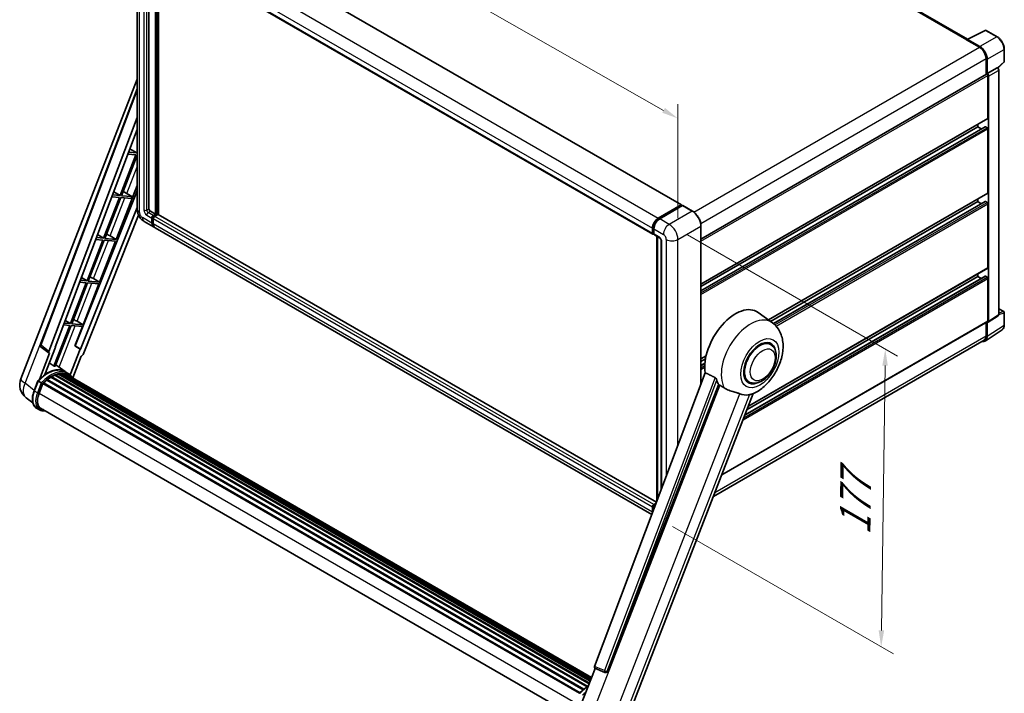
# Model space of a CAD drawing. Units: millimetres. Extents: x 87 to 12278, y 48 to 1734.
# Drawn here: x 1211 to 1689, y 320 to 647 of the extents above; entities that cross this region are included whole.
import ezdxf

# ---------------------------------------------------------------- set-up
doc = ezdxf.new("R2010")
doc.units = ezdxf.units.MM
doc.header["$LTSCALE"] = 6
doc.layers.get('Defpoints').update_dxf_attribs({"lineweight": 25})
for name, color, linetype, lineweight in [('Dimension (ISO)', 7, 'Continuous', 18), ('Dimension (ISO) @ 1', 7, 'Continuous', 18), ('Visible (ISO)', 7, 'Continuous', 35), ('Visible Narrow (ISO)', 7, 'Continuous', 25)]:
    doc.layers.add(name, color=color, linetype=linetype, lineweight=lineweight)
doc.styles.add('Note Text (TK)', font='txt')
doc.dimstyles.new('Default - Method 1b (TK)', dxfattribs={"dimscale": 6, "dimtxt": 2.5, "dimasz": 2.5, "dimexe": 1, "dimexo": 1.5, "dimgap": 1, "dimtad": 1, "dimtoh": 1, "dimrnd": 1e-08, "dimdsep": 46, "dimtxsty": 'Note Text (TK)', "dimcen": 0.09, "dimdle": 5, "dimclrd": 100, "dimclre": 100, "dimclrt": 7, "dimadec": 1, "dimazin": 1, "dimtfac": 1, "dimtmove": 0, "dimatfit": 3, "dimfxl": 1, "dimtolj": 1, "dimlwd": -1, "dimlwe": -1, "dimarcsym": 0})

# ---------------------------------------------------------------- blocks, each defined once
blk = doc.blocks.new('*D297')
at = {"layer": 'Defpoints', "color": 0}
for p in [(1268, 689.72), (1530.8, 599.09), (1530.8, 540.3)]:
    blk.add_point(p, dxfattribs=at)
at = {"layer": 'Dimension (ISO)', "color": 100}
for p, q in [((1268, 700.07), (1268, 755.41)), ((1274.95, 744.55), (1523.85, 603.04)), ((1530.8, 550.65), (1530.8, 605.99))]:
    blk.add_line(p, q, dxfattribs=at)
for points in [[(1275.61, 745.71), (1274.3, 743.39), (1268, 748.51)], [(1524.51, 604.2), (1523.19, 601.88), (1530.8, 599.09)]]:
    blk.add_solid(points, dxfattribs=at)
at = {"layer": 'Dimension (ISO)', "color": 7, "insert": (1393.64, 692.6), "char_height": 8, "attachment_point": 4, "rotation": 330.3791, "style": 'Note Text (TK)'}
blk.add_mtext('\\A1;{\\Q-29.621;\\W0.820;\\H0.816x; \\fＭＳ Ｐゴシック|b0|i0;\\H15.0000;370}', dxfattribs=at)
blk = doc.blocks.new('*D295')
at = {"layer": 'Defpoints', "color": 0}
for p in [(1526.56, 547.65), (1519.25, 405.99), (1629.56, 342.31)]:
    blk.add_point(p, dxfattribs=at)
at = {"layer": 'Dimension (ISO)', "color": 100}
for p, q in [((1535.49, 542.49), (1637.52, 483.59)), ((1631.45, 479.02), (1629.67, 350.31)), ((1528.18, 400.84), (1635.52, 338.87))]:
    blk.add_line(p, q, dxfattribs=at)
for points in [[(1630.12, 479.04), (1632.79, 479.01), (1631.56, 487.02)], [(1628.34, 350.32), (1631.01, 350.29), (1629.56, 342.31)]]:
    blk.add_solid(points, dxfattribs=at)
at = {"layer": 'Dimension (ISO)', "color": 7, "insert": (1616.81, 396.64), "char_height": 8, "attachment_point": 4, "rotation": 89.2082, "style": 'Note Text (TK)'}
blk.add_mtext('\\A1;{\\Q29.208;\\W0.823;\\H0.816x; \\fＭＳ Ｐゴシック|b0|i0;\\H15.0000;177}', dxfattribs=at)

msp = doc.modelspace()

# ---------------------------------------------------------------- linework, layer by layer
at = {"layer": 'Visible (ISO)'}
for p, q in [((1671.4674, 637.5899), (1431.6718, 776.036)), ((1289.9686, 697.1642), (1532.5063, 557.1351)), ((1267.9995, 689.7192), (1267.9995, 554.9973)), ((1273.7673, 684.2779), (1273.7673, 555.2014)), ((1276.0957, 682.9336), (1518.6334, 542.9044)), ((1276.9493, 552.5478), (1276.9493, 682.4408)), ((1277.1614, 552.4253), (1277.1614, 682.3183)), ((1278.3635, 552.3227), (1278.3635, 681.6243)), ((1671.2736, 637.4931), (1680.0733, 641.8879)), ((1685.966, 638.7448), (1680.5467, 641.8736)), ((1670.9845, 637.3614), (1677.3485, 633.6872)), ((1671.1613, 637.2596), (1671.1613, 637.2593)), ((1677.5274, 633.9921), (1671.5146, 637.4636)), ((1689.396, 626.75), (1689.396, 632.8038)), ((1680.5305, 628.1758), (1680.5305, 620.3841)), ((1681.0608, 620.9294), (1681.0608, 627.8721)), ((1681.0608, 620.9294), (1685.8496, 623.6942)), ((1686.0877, 623.7119), (1686.079, 623.7169)), ((1686.2368, 623.6071), (1689.2357, 626.383)), ((1686.691, 503.8575), (1686.691, 622.6668)), ((1211.495, 472.6203), (1267.9995, 618.2524)), ((1542.0108, 540.4097), (1680.8108, 620.5459)), ((1681.0612, 620.9292), (1681.0608, 620.9294)), ((1681.4144, 599.2922), (1681.4144, 619.9088)), ((1681.7679, 500.4957), (1681.7679, 619.7052)), ((1221.125, 489.1478), (1267.9995, 613.5416)), ((1225.1785, 485.929), (1267.9995, 599.5656)), ((1542.0108, 518.6384), (1681.3108, 599.0634)), ((1228.1882, 488.0359), (1267.9995, 593.6856)), ((1542.0108, 515.3981), (1680.0623, 595.1021)), ((1542.0108, 517.3787), (1676.4646, 595.0056)), ((1676.4646, 595.0056), (1676.4646, 596.2654)), ((1678.1799, 594.0153), (1676.4646, 595.0056)), ((1681.0608, 594.5974), (1680.2123, 595.0873)), ((1681.4144, 562.9581), (1681.4144, 593.985)), ((1264.4749, 584.3321), (1267.8043, 582.3433)), ((1267.4507, 581.432), (1259.7609, 561.6128)), ((1260.3733, 561.5581), (1267.9995, 581.2136)), ((1263.5146, 581.7836), (1267.4507, 581.432)), ((1267.8043, 582.3433), (1263.8583, 582.6957)), ((1267.9995, 582.8466), (1267.8043, 582.3433)), ((1257.8413, 540.3353), (1267.9995, 566.5166)), ((1267.9995, 563.9297), (1237.9529, 488.6603)), ((1259.4074, 560.7015), (1251.7176, 540.8823)), ((1252.33, 540.8276), (1260.0197, 560.6468)), ((1255.6953, 561.0331), (1259.4074, 560.7015)), ((1259.7609, 561.6128), (1256.039, 561.9452)), ((1256.6206, 563.4887), (1259.7609, 561.6128)), ((1260.0197, 560.6468), (1265.1293, 560.1905)), ((1265.4828, 561.1017), (1260.3733, 561.5581)), ((1261.9069, 563.2656), (1265.4828, 561.1017)), ((1265.1293, 560.1905), (1265.4828, 561.1017)), ((1574.7694, 501.2176), (1681.3108, 562.7293)), ((1676.4646, 558.6715), (1676.4646, 559.9313)), ((1267.9995, 555.8145), (1240.504, 486.9359)), ((1521.2547, 550.7107), (1532.3563, 557.1202)), ((1521.3065, 550.3761), (1532.6202, 556.908)), ((1533.0987, 556.7324), (1521.9618, 550.3024)), ((1532.5684, 556.9977), (1532.5684, 556.8781)), ((1532.7452, 556.8957), (1533.0634, 556.7119)), ((1537.8199, 554.0911), (1533.2237, 556.7447)), ((1575.7331, 500.5142), (1676.4646, 558.6715)), ((1577.2299, 499.3978), (1680.0623, 558.768)), ((1678.1799, 557.6812), (1676.4646, 558.6715)), ((1681.0608, 558.2633), (1680.2123, 558.7532)), ((1681.4144, 526.624), (1681.4144, 557.6509)), ((1268.7145, 552.0442), (1241.7319, 484.4505)), ((1274.4744, 553.9767), (1276.9493, 552.5478)), ((1275.1815, 548.2612), (1275.1815, 550.7107)), ((1275.3936, 548.3837), (1275.3936, 550.8332)), ((1275.8886, 551.9354), (1276.9493, 552.5478)), ((1275.8886, 551.6905), (1277.1614, 552.4253)), ((1275.8886, 550.3024), (1275.8886, 547.853)), ((1278.0807, 552.3845), (1276.5957, 551.5272)), ((1277.6564, 552.1396), (1277.1614, 552.4253)), ((1520.3952, 412.5856), (1278.2307, 552.3994)), ((1271.4137, 549.0837), (1276.0099, 546.4301)), ((1518.1509, 406.6299), (1276.717, 546.0218)), ((1518.4262, 543.3622), (1518.4262, 545.8117)), ((1518.7419, 543.4847), (1518.7419, 545.9342)), ((1542.0108, 469.9481), (1542.0108, 546.8323)), ((1251.7176, 540.8823), (1248.2197, 541.1947)), ((1248.7663, 542.6453), (1251.7176, 540.8823)), ((1257.8413, 540.3353), (1252.33, 540.8276)), ((1254.9375, 541.9861), (1257.8413, 540.3353)), ((1518.9601, 543.0622), (1519.1334, 542.9622)), ((1519.1334, 545.4035), (1519.1334, 542.954)), ((1519.3405, 542.4962), (1521.8153, 541.0673)), ((1520.5097, 412.8895), (1520.5097, 541.8211)), ((1520.9011, 541.5952), (1520.9011, 413.9282)), ((1251.364, 539.971), (1243.6742, 520.1518)), ((1244.2866, 520.0971), (1251.9764, 539.9163)), ((1247.876, 540.2826), (1251.364, 539.971)), ((1249.798, 519.6048), (1257.4878, 539.4241)), ((1251.9764, 539.9163), (1257.4878, 539.4241)), ((1522.7295, 539.4839), (1522.7295, 418.7804)), ((1565.0462, 459.2698), (1681.3108, 526.3952)), ((1240.912, 521.8019), (1243.6742, 520.1518)), ((1563.426, 455.094), (1680.0623, 522.4339)), ((1564.4163, 457.6463), (1676.4646, 522.3374)), ((1676.4646, 522.3374), (1676.4646, 523.5972)), ((1678.1799, 521.3471), (1676.4646, 522.3374)), ((1681.0608, 521.9292), (1680.2123, 522.4191)), ((1243.3207, 519.2405), (1235.6309, 499.4213)), ((1236.2433, 499.3666), (1243.9331, 519.1858)), ((1240.0567, 519.5321), (1243.3207, 519.2405)), ((1243.6742, 520.1518), (1240.4004, 520.4442)), ((1241.7546, 498.8743), (1249.4444, 518.6936)), ((1243.9331, 519.1858), (1249.4444, 518.6936)), ((1249.798, 519.6048), (1244.2866, 520.0971)), ((1246.8941, 521.2556), (1249.798, 519.6048)), ((1681.4144, 500.7003), (1681.4144, 521.3168)), ((1576.7061, 499.8039), (1569.8608, 504.8006)), ((1681.5781, 500.0487), (1686.3718, 503.2169)), ((1686.691, 506.6663), (1689.146, 505.249)), ((1689.396, 498.7622), (1689.396, 504.8159)), ((1235.2773, 498.51), (1227.6049, 478.7354)), ((1228.2173, 478.6807), (1235.8897, 498.4553)), ((1232.2374, 498.7815), (1235.2773, 498.51)), ((1235.6309, 499.4213), (1232.5811, 499.6937)), ((1233.0577, 500.9584), (1235.6309, 499.4213)), ((1235.8897, 498.4553), (1241.4011, 497.9631)), ((1241.7546, 498.8743), (1236.2433, 499.3666)), ((1237.797, 488.6742), (1241.4011, 497.9631)), ((1238.8508, 500.5251), (1241.7546, 498.8743)), ((1552.0843, 425.8625), (1681.3108, 500.4714)), ((1680.5305, 500.0209), (1680.5305, 493.4539)), ((1681.0608, 493.1452), (1681.0608, 500.0879)), ((1681.0608, 500.0879), (1681.0612, 500.0877)), ((1680.1118, 490.9102), (1688.3176, 496.3335)), ((1223.176, 474.7102), (1228.341, 488.0222)), ((1228.341, 488.0222), (1228.1882, 488.0359)), ((1228.2188, 488.1171), (1228.341, 488.0222)), ((1240.3512, 486.9495), (1237.797, 488.6742)), ((1237.9529, 488.6603), (1237.797, 488.6742)), ((1240.504, 486.9359), (1237.9529, 488.6603)), ((1679.5985, 491.3939), (1548.0399, 415.4385)), ((1575.8254, 489.2791), (1574.186, 490.2256)), ((1225.454, 484.9803), (1220.52, 472.2637)), ((1225.2577, 485.0519), (1221.4481, 488.0049)), ((1225.454, 484.9803), (1225.4419, 484.9813)), ((1240.3512, 486.9495), (1235.5241, 474.5085)), ((1236.6991, 473.138), (1240.7633, 483.6129)), ((1240.504, 486.9359), (1240.3512, 486.9495)), ((1240.7754, 483.6118), (1240.7633, 483.6129)), ((1542.0108, 482.3043), (1544.5102, 483.7474)), ((1233.0421, 476.0809), (1228.4961, 479.3993)), ((1542.0108, 481.0446), (1544.227, 482.3241)), ((1542.0108, 479.064), (1543.9547, 480.1863)), ((1226.6549, 473.6691), (1226.5223, 473.7456)), ((1228.0219, 474.3263), (1487.7118, 324.3942)), ((1228.2845, 474.5941), (1487.8448, 324.7369)), ((1228.6418, 474.5608), (1228.4402, 474.6772)), ((1229.8814, 474.9049), (1488.2355, 325.744)), ((1230.1918, 475.1052), (1488.3558, 326.0541)), ((1230.5602, 475.0184), (1230.2957, 475.1711)), ((1231.5643, 475.0794), (1488.5989, 326.6805)), ((1231.9813, 475.1748), (1488.7054, 326.9551)), ((1232.3517, 475.0279), (1232.0323, 475.2123)), ((1234.5405, 475.2167), (1233.1263, 476.0332)), ((1233.1866, 474.7483), (1488.7908, 327.1751)), ((1233.5988, 474.8009), (1488.8829, 327.4126)), ((1544.1183, 475.541), (1490.3436, 332.8359)), ((1217.9642, 466.7597), (1219.8292, 471.5666)), ((1221.428, 470.6601), (1220.0138, 471.4766)), ((1220.3818, 465.5418), (1222.2329, 470.3128)), ((1222.2551, 470.3723), (1483.0002, 319.831)), ((1222.4431, 470.6315), (1483.2303, 320.0659)), ((1224.1293, 471.9662), (1484.7712, 321.4845)), ((1224.3504, 472.3228), (1485.1178, 321.7686)), ((1224.6597, 472.3703), (1224.6002, 472.4047)), ((1226.0828, 473.3379), (1486.6657, 322.8903)), ((1226.3174, 473.6572), (1487.0421, 323.1277)), ((1496.4843, 330.389), (1550.5455, 469.7235)), ((1565.3254, 471.0925), (1563.686, 472.039)), ((1506.1999, 307.6023), (1567.4245, 465.3995)), ((1217.3435, 460.8493), (1214.0484, 463.4065)), ((1220.5497, 457.5032), (1219.1355, 458.3197)), ((1221.0497, 458.3693), (1480.5146, 308.5671)), ((1222, 457.054), (1223.5708, 456.9137)), ((1519.1334, 411.498), (1520.2223, 412.1267)), ((1519.1851, 411.1634), (1520.0467, 411.6608)), ((1518.4262, 407.8238), (1518.4262, 410.2733)), ((1518.7419, 408.1983), (1518.7419, 410.3958)), ((1519.1334, 409.865), (1519.1334, 409.237)), ((1483.5372, 313.6348), (1490.6113, 331.8671)), ((1490.4978, 331.9149), (1495.3227, 329.8816)), ((1495.6221, 329.8071), (1495.6531, 329.8043))]:
    msp.add_line(p, q, dxfattribs=at)
for centre, radius, start, end in [((1680.2967, 641.4406), 0.5, 60, 116.538708), ((1688.896, 626.75), 0.5, 312.789481, 0), ((1688.896, 504.8159), 0.5, 0, 60), ((1222.0607, 488.7952), 1, 159.352378, 232.219433), ((1218.9532, 469.7266), 8, 158.793977, 232.185752), ((1495.711, 330.8031), 1, 247.148911, 264.896091)]:
    msp.add_arc(centre, radius, start, end, dxfattribs=at)
for centre, major_axis, ratio, start_param, end_param in [((1670.9845, 636.1367), (0.75, 1.299), 0.57735027, 0.53865784, 0.78539816), ((1671.5151, 637.0548), (-0.2503, 0.4335), 0.5766475, 5.49839613, 7.06797448), ((1677.3485, 630.0129), (2.25, -3.8971), 0.57735027, 0.78539816, 2.35619449), ((1677.5231, 629.9096), (2.5, -4.3301), 0.5780539, 0.78600715, 2.3555855), ((1685.8377, 623.2788), (-0.2373, -0.4403), 0.55686057, 3.12531633, 3.87580791), ((1681.0608, 620.1129), (-0.25, 0.433), 0.57735027, 3.92699082, 6.28318531), ((1681.0604, 620.1127), (0.5, -0.866), 0.5780539, 0.78600715, 2.3555855), ((1681.0608, 599.4964), (0.25, -0.433), 0.57735027, 0, 0.78539816), ((1680.2123, 594.8423), (-0.15, 0.2598), 0.57735027, 5.49778714, 6.28318531), ((1681.0608, 594.1891), (-0.25, 0.433), 0.57735027, 3.92699082, 5.49778714), ((1260.785, 562.7867), (-3.7082, 1.5009), 0.22135844, 4.49565552, 4.70044469), ((1681.0608, 563.1623), (0.25, -0.433), 0.57735027, 0, 0.78539816), ((1274.4744, 554.7932), (0.5, -0.866), 0.57735027, 3.92699082, 5.49778714), ((1532.3563, 556.8752), (0.15, 0.2598), 0.57735027, 5.49778714, 7.06858347), ((1532.7452, 556.6915), (-0.125, 0.2165), 0.57735027, 5.49778714, 6.28318531), ((1533.0987, 556.5282), (0.125, 0.2165), 0.57735027, 0, 0.78539816), ((1680.2123, 558.5082), (-0.15, 0.2598), 0.57735027, 5.49778714, 6.28318531), ((1681.0608, 557.855), (-0.25, 0.433), 0.57735027, 3.92699082, 5.49778714), ((1275.8886, 551.1189), (0.5, 0.866), 0.57735027, 0.78539816, 2.35619449), ((1275.8886, 551.1189), (0.35, 0.6062), 0.57735027, 0.78539816, 2.35619449), ((1276.5957, 550.7107), (-0.5, -0.866), 0.57735027, 3.92699082, 5.49778714), ((1278.0807, 552.1396), (0.15, 0.2598), 0.57735027, 0, 0.78539816), ((1521.2547, 547.4447), (2, 3.4641), 0.57735027, 0.78539816, 2.35619449), ((1521.9618, 547.0365), (-2, -3.4641), 0.57735027, 3.92699082, 5.49778714), ((1278.0099, 549.8942), (-2, -3.4641), 0.57735027, 5.49778714, 6.46089591), ((1278.0099, 549.8942), (-1.85, -3.2043), 0.57735027, 5.49778714, 6.25355893), ((1278.717, 549.486), (-2, -3.4641), 0.57735027, 5.49778714, 6.28318531), ((1252.7417, 542.0562), (-3.7082, 1.5009), 0.22135844, 4.17094547, 4.70044469), ((1519.1334, 543.7705), (-0.5, -0.866), 0.57735027, 5.49778714, 7.06858347), ((1519.8405, 543.3622), (-0.5, -0.866), 0.57735027, 5.49778714, 6.28318531), ((1681.0608, 526.8282), (0.25, -0.433), 0.57735027, 0, 0.78539816), ((1244.6983, 521.3257), (-3.7082, 1.5009), 0.22135844, 4.17094547, 4.70044469), ((1680.2123, 522.1741), (-0.15, 0.2598), 0.57735027, 5.49778714, 6.28318531), ((1681.0608, 521.5209), (-0.25, 0.433), 0.57735027, 3.92699082, 5.49778714), ((1558.7313, 487.024), (10.5, 18.1865), 0.57735027, 6.22128195, 8.81798228), ((1236.655, 500.5952), (-3.7082, 1.5009), 0.22135844, 4.17094547, 4.70044469), ((1681.0604, 500.9052), (0.5006, -0.8671), 0.5766475, 5.49839613, 7.06797448), ((1681.0608, 500.9044), (0.25, -0.433), 0.57735027, 0, 0.78539816), ((1677.5231, 495.1927), (2.503, -4.3354), 0.5766475, 5.75645056, 7.06797448), ((1677.3485, 495.291), (2.25, -3.8971), 0.57735027, 0, 0.78539816), ((1570.5754, 480.1858), (-5.5, -9.5263), 0.57735027, 2.51814983, 6.90662813), ((1570.5754, 480.1858), (-5.25, -9.0933), 0.57735027, 3.14159265, 6.28318531), ((1570.5754, 480.1858), (-5.25, -9.0933), 0.57735027, 3.14159265, 6.28318531), ((1225.8014, 485.8956), (0.5076, 0.8682), 0.57511278, 1.85878508, 3.40602546), ((1241.1257, 484.5269), (-0.496, -0.8706), 0.5794272, 0.25896112, 1.80620149), ((1221.7879, 462.9265), (8.6631, 15.0049), 0.57735027, 0.23293737, 0.29066141), ((1224.2628, 461.4976), (8.51, 14.7398), 0.57735027, 6.26270748, 7.15900501), ((1226.3841, 473.3531), (0.215, 0.3724), 0.57735027, 5.96970899, 8.16745795), ((1226.3841, 460.2728), (8.11, 14.0469), 0.57735027, 0.63448022, 0.76178318), ((1228.3511, 474.2901), (0.215, 0.3724), 0.57735027, 5.79517606, 7.99292503), ((1226.0305, 460.477), (-8.01, -13.8737), 0.57735027, 3.70981256, 3.72614304), ((1226.3841, 460.2728), (8.11, 14.0469), 0.57735027, 0.45994729, 0.58725026), ((1230.2584, 474.8011), (0.215, 0.3724), 0.57735027, 5.62064314, 7.8183921), ((1226.0305, 460.477), (8.01, 13.8737), 0.57735027, 0.38320674, 0.40101607), ((1226.3841, 460.2728), (8.11, 14.0469), 0.57735027, 0.28541437, 0.41271733), ((1232.048, 474.8708), (0.215, 0.3724), 0.57735027, 5.44611021, 7.64385918), ((1226.0305, 460.477), (8.01, 13.8737), 0.57735027, 0.10162364, 0.19890831), ((1226.3841, 460.2728), (8.11, 14.0469), 0.57735027, 0.11088144, 0.23818441), ((1233.3119, 474.701), (-0.115, -0.1992), 0.57735027, 4.28545597, 4.80683403), ((1233.6655, 474.4968), (0.215, 0.3724), 0.57735027, 5.2767591, 7.46932625), ((1233.3119, 474.701), (-0.215, -0.3724), 0.57735027, 2.13516645, 2.17629708), ((1226.3841, 460.2728), (8.11, 14.0469), 0.57735027, 6.22138854, 6.34498207), ((1226.0305, 460.477), (8.11, 14.0469), 0.57735027, 6.22138854, 6.26138621), ((1235.0617, 473.6907), (0.215, 0.3724), 0.57735027, 5.2767591, 7.28961151), ((1234.7082, 473.8948), (-0.215, -0.3724), 0.57735027, 2.13516645, 2.17629708), ((1222.5097, 470.3274), (0.215, 0.3724), 0.57735027, 0.03558953, 1.92985062), ((1226.3841, 460.2728), (8.11, 14.0469), 0.57735027, 0.98354607, 1.11084903), ((1224.417, 472.0187), (0.215, 0.3724), 0.57735027, 6.14424191, 8.34199088), ((1226.3841, 460.2728), (8.11, 14.0469), 0.57735027, 0.80901314, 0.93631611), ((1563.6811, 484.1662), (-10.1938, -17.6562), 0.57735027, 5.75442515, 5.9224706), ((1225.4032, 465.0933), (-4.1, -7.1014), 0.57735027, 4.97418837, 6.50449975), ((1569.3379, 480.9002), (-8.8752, -15.3722), 0.57735027, 0.04275891, 0.48083986), ((1225.0497, 465.2975), (-4, -6.9282), 0.57735027, 6.038569, 6.28318531), ((1225.0497, 465.2975), (-4.1, -7.1014), 0.57735027, 0.04312964, 0.22131444), ((1519.1334, 410.6815), (0.5, 0.866), 0.57735027, 0.78539816, 2.35619449), ((1521.2547, 409.4568), (2, 3.4641), 0.57735027, 2.35619449, 2.48377727), ((1519.8405, 410.2733), (-0.5, -0.866), 0.57735027, 3.94321057, 5.49778714), ((1490.9665, 332.8025), (-0.5076, -0.8682), 0.57511278, 5.00037773, 6.35839815), ((1495.7236, 330.802), (-0.0268, -1.0002), 0.83822063, 6.23097823, 7.45089515)]:
    msp.add_ellipse(centre, major_axis=major_axis, ratio=ratio, start_param=start_param, end_param=end_param, dxfattribs=at)
for points, knots in [([(1689.396, 632.8038), (1689.396, 633.0188), (1689.3814, 633.2395), (1689.3244, 633.6885), (1689.2819, 633.9166), (1689.1708, 634.3758), (1689.1021, 634.6069), (1688.9403, 635.0672), (1688.8471, 635.2965), (1688.6385, 635.7485), (1688.5231, 635.9712), (1688.2726, 636.4051), (1688.1374, 636.6164), (1687.8503, 637.023), (1687.6983, 637.2184), (1687.3806, 637.5887), (1687.2148, 637.7637), (1686.8727, 638.0896), (1686.6963, 638.2404), (1686.3361, 638.5142), (1686.1522, 638.6373), (1685.966, 638.7448)], [-0.78478918, -0.78478918, -0.78478918, -0.78478918, -0.62783134, -0.62783134, -0.47087351, -0.47087351, -0.31391567, -0.31391567, -0.15695784, -0.15695784, 0, 0, 0.15695784, 0.15695784, 0.31391567, 0.31391567, 0.47087351, 0.47087351, 0.62783134, 0.62783134, 0.78478918, 0.78478918, 0.78478918, 0.78478918]), ([(1686.691, 622.6668), (1686.691, 622.7549), (1686.6794, 622.8392), (1686.6401, 623.0018), (1686.6122, 623.0801), (1686.5429, 623.2302), (1686.5015, 623.3019), (1686.4062, 623.4369), (1686.3523, 623.5002), (1686.2312, 623.6156), (1686.164, 623.6678), (1686.0877, 623.7119)], [-0.78478918, -0.78478918, -0.78478918, -0.78478918, -0.47087351, -0.47087351, -0.15695784, -0.15695784, 0.15695784, 0.15695784, 0.47087351, 0.47087351, 0.78478918, 0.78478918, 0.78478918, 0.78478918]), ([(1271.4137, 549.0837), (1270.9515, 549.3506), (1270.5617, 549.6562), (1269.874, 550.3113), (1269.5765, 550.6619), (1269.0533, 551.403), (1268.8279, 551.7935), (1268.4477, 552.6171), (1268.2928, 553.0501), (1268.0693, 553.9732), (1267.9995, 554.4635), (1267.9995, 554.9973)], [3.14159265, 3.14159265, 3.14159265, 3.14159265, 3.45575192, 3.45575192, 3.76991118, 3.76991118, 4.08407045, 4.08407045, 4.39822972, 4.39822972, 4.71238898, 4.71238898, 4.71238898, 4.71238898]), ([(1518.7419, 545.9342), (1518.7419, 546.2518), (1518.7853, 546.5893), (1518.9514, 547.2756), (1519.0743, 547.6244), (1519.3874, 548.303), (1519.5778, 548.6326), (1520.0089, 549.2432), (1520.2495, 549.524), (1520.7608, 550.011), (1521.0313, 550.2172), (1521.3065, 550.3761)], [3.14159265, 3.14159265, 3.14159265, 3.14159265, 3.45575192, 3.45575192, 3.76991118, 3.76991118, 4.08407045, 4.08407045, 4.39822972, 4.39822972, 4.71238898, 4.71238898, 4.71238898, 4.71238898]), ([(1542.0108, 546.8323), (1542.0108, 547.3467), (1541.9404, 547.8963), (1541.6691, 549.0174), (1541.468, 549.5888), (1540.9545, 550.7012), (1540.6423, 551.242), (1539.9357, 552.2428), (1539.5414, 552.7027), (1538.7061, 553.4983), (1538.2653, 553.834), (1537.8199, 554.0911)], [1.57079633, 1.57079633, 1.57079633, 1.57079633, 1.88495559, 1.88495559, 2.19911486, 2.19911486, 2.51327412, 2.51327412, 2.82743339, 2.82743339, 3.14159265, 3.14159265, 3.14159265, 3.14159265]), ([(1518.9601, 543.0622), (1518.9287, 543.0803), (1518.8999, 543.1028), (1518.8499, 543.1534), (1518.8288, 543.1814), (1518.7942, 543.2397), (1518.7808, 543.27), (1518.7603, 543.3311), (1518.7532, 543.3619), (1518.744, 543.4234), (1518.7419, 543.4541), (1518.7419, 543.4847)], [2.35619449, 2.35619449, 2.35619449, 2.35619449, 2.513274123, 2.513274123, 2.670353756, 2.670353756, 2.827433388, 2.827433388, 2.984513021, 2.984513021, 3.141592654, 3.141592654, 3.141592654, 3.141592654]), ([(1521.8153, 541.0673), (1521.8611, 541.0409), (1521.9148, 541.0042), (1522.0333, 540.9071), (1522.0986, 540.8451), (1522.2319, 540.6975), (1522.2997, 540.6107), (1522.4271, 540.4208), (1522.4862, 540.3173), (1522.5866, 540.1081), (1522.6278, 540.0024), (1522.688, 539.8058), (1522.7078, 539.7145), (1522.7263, 539.5779), (1522.7295, 539.5269), (1522.7295, 539.4839)], [3.14159265, 3.14159265, 3.14159265, 3.14159265, 3.34831632, 3.34831632, 3.57177779, 3.57177779, 3.8108324, 3.8108324, 4.05880671, 4.05880671, 4.30647121, 4.30647121, 4.54413512, 4.54413512, 4.71238898, 4.71238898, 4.71238898, 4.71238898]), ([(1686.3718, 503.2169), (1686.42, 503.2487), (1686.4635, 503.2866), (1686.5378, 503.3691), (1686.5687, 503.4135), (1686.6185, 503.5038), (1686.6375, 503.5496), (1686.6662, 503.6401), (1686.6759, 503.6849), (1686.6883, 503.7725), (1686.691, 503.8155), (1686.691, 503.8575)], [0.03486413, 0.03486413, 0.03486413, 0.03486413, 0.184849139, 0.184849139, 0.334834148, 0.334834148, 0.484819157, 0.484819157, 0.634804167, 0.634804167, 0.784789176, 0.784789176, 0.784789176, 0.784789176]), ([(1567.1811, 465.2932), (1568.9802, 466.062), (1570.6099, 467.1146), (1573.7444, 469.7222), (1575.2185, 471.3244), (1577.7777, 474.82), (1578.8652, 476.71), (1580.5903, 480.6555), (1581.229, 482.7094), (1581.9477, 486.902), (1582.029, 489.045), (1581.39, 493.0829), (1580.7524, 494.9993), (1578.8481, 497.8933), (1577.8701, 498.9542), (1576.7061, 499.8039)], [5.10679326, 5.10679326, 5.10679326, 5.10679326, 5.45297672, 5.45297672, 5.83515075, 5.83515075, 6.21279538, 6.21279538, 6.59050979, 6.59050979, 6.97267556, 6.97267556, 7.31011279, 7.31011279, 7.53027889, 7.53027889, 7.53027889, 7.53027889]), ([(1688.3176, 496.3335), (1688.4621, 496.4291), (1688.5943, 496.5436), (1688.8284, 496.8033), (1688.9304, 496.9483), (1689.1033, 497.2616), (1689.1743, 497.4298), (1689.2866, 497.7841), (1689.328, 497.9703), (1689.3827, 498.3565), (1689.396, 498.5567), (1689.396, 498.7622)], [0.03486413, 0.03486413, 0.03486413, 0.03486413, 0.184849139, 0.184849139, 0.334834148, 0.334834148, 0.484819157, 0.484819157, 0.634804167, 0.634804167, 0.784789176, 0.784789176, 0.784789176, 0.784789176]), ([(1565.3254, 471.0925), (1565.9053, 470.7577), (1566.5544, 470.5485), (1567.9372, 470.378), (1568.6707, 470.4389), (1570.2419, 470.822), (1571.0734, 471.1947), (1572.7354, 472.2288), (1573.5589, 472.9172), (1575.0663, 474.5044), (1575.7502, 475.4026), (1576.9215, 477.3164), (1577.4104, 478.3304), (1578.1542, 480.399), (1578.4081, 481.4532), (1578.6342, 483.5272), (1578.6049, 484.5477), (1578.2002, 486.4086), (1577.8427, 487.2624), (1576.8917, 488.5043), (1576.3942, 488.9507), (1575.8254, 489.2791)], [4.45058959, 4.45058959, 4.45058959, 4.45058959, 4.69057374, 4.69057374, 4.95480942, 4.95480942, 5.2747785, 5.2747785, 5.62663167, 5.62663167, 5.97702643, 5.97702643, 6.32414747, 6.32414747, 6.67327751, 6.67327751, 7.0262773, 7.0262773, 7.35680249, 7.35680249, 7.59218225, 7.59218225, 7.59218225, 7.59218225]), ([(1219.8295, 471.5671), (1220.6929, 472.4736), (1221.5994, 473.2883), (1223.4532, 474.6902), (1224.4003, 475.2774), (1226.289, 476.1906), (1227.2306, 476.5167), (1229.0628, 476.8832), (1229.9538, 476.9233), (1231.6331, 476.7023), (1232.4212, 476.4403), (1233.1263, 476.0332)], [3.80031014, 3.80031014, 3.80031014, 3.80031014, 4.03508579, 4.03508579, 4.26986143, 4.26986143, 4.50463708, 4.50463708, 4.73941272, 4.73941272, 4.97418837, 4.97418837, 4.97418837, 4.97418837]), ([(1236.8246, 472.9385), (1236.7369, 473.083), (1236.645, 473.2232), (1236.2758, 473.7467), (1235.9698, 474.0983), (1235.2979, 474.7203), (1234.932, 474.9907), (1234.5405, 475.2167)], [1.002589852, 1.002589852, 1.002589852, 1.002589852, 1.048275672, 1.048275672, 1.178636306, 1.178636306, 1.308996939, 1.308996939, 1.308996939, 1.308996939]), ([(1219.8292, 471.5666), (1219.8299, 471.5684), (1219.8333, 471.5684), (1219.8511, 471.5633), (1219.8725, 471.5537), (1219.9325, 471.5226), (1219.9701, 471.5019), (1220.0138, 471.4766)], [0.0329013276, 0.0329013276, 0.0329013276, 0.0329013276, 0.0430502261, 0.0430502261, 0.0621538264, 0.0621538264, 0.0807455701, 0.0807455701, 0.0807455701, 0.0807455701]), ([(1222.0272, 470.2726), (1222.0267, 470.273), (1222.0262, 470.2734), (1222.0078, 470.2872), (1221.9872, 470.3022), (1221.9413, 470.3347), (1221.9161, 470.3521), (1221.8412, 470.403), (1221.7879, 470.4381), (1221.6791, 470.508), (1221.6248, 470.542), (1221.5206, 470.6058), (1221.4718, 470.6349), (1221.428, 470.6601)], [-0.0809227639, -0.0809227639, -0.0809227639, -0.0809227639, -0.0805886357, -0.0805886357, -0.0691479127, -0.0691479127, -0.0577655589, -0.0577655589, -0.0376220805, -0.0376220805, -0.0185556094, -0.0185556094, 0, 0, 0, 0]), ([(1548.8175, 473.2093), (1548.8598, 473.1884), (1548.9032, 473.1621), (1548.9948, 473.0967), (1549.0431, 473.0564), (1549.1822, 472.9244), (1549.2675, 472.8213), (1549.4439, 472.5751), (1549.5344, 472.4135), (1549.6635, 472.1279), (1549.7077, 472.002), (1549.737, 471.8903)], [0.3759847, 0.3759847, 0.3759847, 0.3759847, 0.392440242, 0.392440242, 0.410914798, 0.410914798, 0.44786391, 0.44786391, 0.504486619, 0.504486619, 0.552148681, 0.552148681, 0.552148681, 0.552148681]), ([(1551.0869, 469.4641), (1551.7805, 469.1318), (1552.5512, 468.6745), (1553.3248, 468.1548), (1553.3281, 468.1525), (1553.3314, 468.1503)], [2.57632281, 2.57632281, 2.57632281, 2.57632281, 2.843099825, 2.843099825, 2.844244962, 2.844244962, 2.844244962, 2.844244962]), ([(1219.1355, 458.3197), (1218.6991, 458.5717), (1218.3218, 458.9235), (1217.7207, 459.7787), (1217.4957, 460.2811), (1217.1981, 461.3917), (1217.1251, 462.0004), (1217.1251, 463.2873), (1217.1982, 463.9656), (1217.4818, 465.3516), (1217.6924, 466.0592), (1217.9642, 466.7597)], [1.83259571, 1.83259571, 1.83259571, 1.83259571, 2.0943951, 2.0943951, 2.35619449, 2.35619449, 2.61799388, 2.61799388, 2.87979327, 2.87979327, 3.14159265, 3.14159265, 3.14159265, 3.14159265]), ([(1553.3314, 468.1503), (1553.8043, 467.8323), (1554.3103, 467.5511), (1555.6904, 466.9026), (1556.5728, 466.6033), (1558.1756, 466.1457), (1558.8917, 465.9773), (1559.8203, 465.7144), (1560.0976, 465.6276), (1560.5313, 465.4667), (1560.6981, 465.3965), (1560.8503, 465.323)], [-8.358650844, -8.358650844, -8.358650844, -8.358650844, -8.190003506, -8.190003506, -7.917688575, -7.917688575, -7.676295197, -7.676295197, -7.560988477, -7.560988477, -7.477759094, -7.477759094, -7.477759094, -7.477759094]), ([(1565.5741, 464.9011), (1565.7413, 464.937), (1565.898, 464.9704), (1566.2715, 465.0503), (1566.4709, 465.093), (1566.8687, 465.1865), (1567.0465, 465.2358), (1567.1811, 465.2933)], [-5.271586261, -5.271586261, -5.271586261, -5.271586261, -5.187218627, -5.187218627, -5.056284352, -5.056284352, -4.886250554, -4.886250554, -4.886250554, -4.886250554]), ([(1220.5497, 457.5032), (1220.6369, 457.4529), (1220.7265, 457.4064), (1220.9097, 457.3217), (1221.0034, 457.2835), (1221.1943, 457.2152), (1221.2915, 457.1852), (1221.4891, 457.1335), (1221.5895, 457.1118), (1221.7929, 457.0767), (1221.8959, 457.0633), (1222, 457.054)], [4.450589593, 4.450589593, 4.450589593, 4.450589593, 4.50294947, 4.50294947, 4.555309348, 4.555309348, 4.607669225, 4.607669225, 4.660029103, 4.660029103, 4.71238898, 4.71238898, 4.71238898, 4.71238898]), ([(1518.7419, 410.3958), (1518.7419, 410.4569), (1518.7501, 410.5175), (1518.7789, 410.6367), (1518.7997, 410.6952), (1518.8517, 410.808), (1518.8831, 410.8622), (1518.9547, 410.9637), (1518.995, 411.0109), (1519.0838, 411.0954), (1519.1322, 411.1328), (1519.1851, 411.1634)], [3.14159265, 3.14159265, 3.14159265, 3.14159265, 3.45575192, 3.45575192, 3.76991118, 3.76991118, 4.08407045, 4.08407045, 4.39822972, 4.39822972, 4.71238898, 4.71238898, 4.71238898, 4.71238898]), ([(1482.8733, 319.6988), (1483.7366, 320.6052), (1484.6431, 321.4199), (1486.1325, 322.5462), (1486.7025, 322.9298), (1487.2747, 323.2676)], [0.658717486, 0.658717486, 0.658717486, 0.658717486, 0.893493132, 0.893493132, 1.03597039, 1.03597039, 1.03597039, 1.03597039])]:
    msp.add_open_spline(points, degree=3, knots=knots, dxfattribs=at)
msp.add_rational_spline([(1227.6049, 478.7354), (1226.4905, 479.5278), (1225.3577, 480.3331)], [10.4730504253, 10.4028168167, 10.3323880198], degree=2, dxfattribs=at)
for points in [[(1548.8175, 473.2093), (1546.4847, 474.3661), (1544.1183, 475.541)], [(1550.5455, 469.7235), (1550.8165, 469.5937), (1551.0869, 469.4641)]]:
    msp.add_open_spline(points, degree=2, dxfattribs=at)
at = {"layer": 'Visible Narrow (ISO)'}
for p, q in [((1430.9218, 775.9617), (1670.9845, 637.3614)), ((1289.8186, 697.1494), (1532.3563, 557.1202)), ((1278.717, 690.7399), (1521.2547, 550.7107)), ((1269.1711, 553.3643), (1269.1711, 688.0862)), ((1271.2924, 684.412), (1271.2924, 554.5891)), ((1272.7066, 554.5891), (1272.7066, 684.412)), ((1275.8886, 685.8409), (1518.4262, 545.8117)), ((1275.8886, 683.3914), (1518.4262, 543.3622)), ((1277.6917, 682.0122), (1277.6917, 552.16)), ((1278.0453, 552.3641), (1278.0453, 681.808)), ((1671.5146, 637.4636), (1680.309, 641.8557)), ((1680.309, 641.8557), (1685.7283, 638.7269)), ((1685.7283, 638.7269), (1677.5274, 633.9921)), ((1538.5828, 553.5707), (1677.3485, 633.6872)), ((1681.0608, 627.8721), (1689.2617, 632.6069)), ((1689.2617, 632.6069), (1689.2617, 626.5531)), ((1541.8778, 548.1246), (1680.5305, 628.1758)), ((1685.85, 623.694), (1681.0612, 620.9292)), ((1681.7679, 619.7052), (1686.5567, 622.47)), ((1685.8496, 623.6942), (1685.85, 623.694)), ((1689.2617, 626.5531), (1686.1501, 623.6728)), ((1686.5567, 622.47), (1686.5567, 503.6606)), ((1542.0108, 539.4241), (1681.4144, 619.9088)), ((1221.3835, 488.8707), (1267.9995, 612.5784)), ((1542.0108, 518.8075), (1681.4144, 599.2922)), ((1542.0108, 515.2966), (1680.2123, 595.0873)), ((1542.0108, 514.3168), (1681.0608, 594.5974)), ((1542.0108, 513.5003), (1681.4144, 593.985)), ((1262.9491, 562.6349), (1267.9995, 575.6516)), ((1254.9375, 541.9861), (1262.1055, 560.4606)), ((1574.6401, 501.312), (1681.4144, 562.9581)), ((1272.7066, 554.5891), (1273.7673, 555.2014)), ((1521.4315, 550.3637), (1532.7452, 556.8957)), ((1533.0987, 556.7324), (1537.6949, 554.0787)), ((1577.302, 499.3379), (1680.2123, 558.7532)), ((1577.9634, 498.7399), (1681.0608, 558.2633)), ((1578.4684, 498.215), (1681.4144, 557.6509)), ((1275.1815, 548.2612), (1270.5853, 550.9148)), ((1272.7066, 552.1396), (1275.1815, 550.7107)), ((1273.4137, 553.3643), (1274.4744, 553.9767)), ((1275.8886, 551.9354), (1273.4137, 553.3643)), ((1275.9138, 550.5329), (1275.3936, 550.8332)), ((1276.4088, 551.3902), (1275.8886, 551.6905)), ((1518.4262, 410.2733), (1275.8886, 550.3024)), ((1519.1334, 411.498), (1276.5957, 551.5272)), ((1520.3638, 412.5023), (1278.0807, 552.3845)), ((1521.4315, 550.3637), (1521.7571, 550.1757)), ((1526.558, 547.6488), (1521.9618, 550.3024)), ((1537.6949, 554.0787), (1526.558, 547.6488)), ((1275.8886, 548.0979), (1275.3936, 548.3837)), ((1518.4262, 407.8238), (1275.8886, 547.853)), ((1518.8152, 543.3826), (1518.8152, 545.8321)), ((1518.8152, 545.8321), (1519.1408, 545.6441)), ((1530.8006, 540.3004), (1541.9375, 546.7303)), ((1541.9375, 546.7303), (1541.9375, 469.7538)), ((1518.8152, 543.3826), (1519.1334, 543.1989)), ((1519.1334, 545.4035), (1523.7295, 542.7499)), ((1521.6082, 541.5251), (1519.1334, 542.954)), ((1520.5829, 413.0838), (1520.5829, 541.7789)), ((1246.8941, 521.2556), (1254.0621, 539.7301)), ((1523.0224, 419.5577), (1523.0224, 539.0756)), ((1525.1438, 540.3004), (1525.1438, 425.1872)), ((1530.8006, 440.1991), (1530.8006, 540.3004)), ((1565.1308, 459.4877), (1681.4144, 526.624)), ((1562.8854, 453.7006), (1681.0608, 521.9292)), ((1563.3753, 454.9632), (1680.2123, 522.4191)), ((1238.8508, 500.5251), (1246.0188, 518.9996)), ((1562.4772, 452.6484), (1681.4144, 521.3168)), ((1213.5799, 470.4471), (1230.8829, 515.043)), ((1686.5567, 503.6606), (1681.7679, 500.4957)), ((1686.6901, 503.8152), (1689.2617, 504.6191)), ((1686.691, 506.5858), (1688.9838, 505.2621)), ((1688.9838, 505.2621), (1686.691, 504.5454)), ((1689.2617, 504.6191), (1689.2617, 498.5653)), ((1230.1778, 478.1717), (1237.9754, 498.269)), ((1552.1689, 426.0804), (1681.4144, 500.7003)), ((1689.2617, 498.5653), (1681.0608, 493.1452)), ((1548.8008, 417.3997), (1680.5305, 493.4539)), ((1225.1785, 485.929), (1221.3835, 488.8707)), ((1542.0108, 482.4734), (1544.555, 483.9423)), ((1542.0108, 478.9625), (1543.9462, 480.08)), ((1542.0108, 477.9827), (1543.8916, 479.0686)), ((1542.0108, 477.1662), (1543.8831, 478.2472)), ((1218.0491, 466.9786), (1213.5799, 470.4471)), ((1218.1241, 466.6062), (1220.0138, 471.4766)), ((1221.428, 470.6601), (1219.5383, 465.7897)), ((1220.1981, 465.5583), (1222.0272, 470.2726)), ((1551.0869, 469.4641), (1489.6305, 311.0692)), ((1548.8175, 473.2093), (1495.157, 330.8074)), ((1496.4181, 330.3949), (1549.737, 471.8903)), ((1219.5383, 465.7897), (1218.1241, 466.6062)), ((1220.4007, 465.5907), (1481.0832, 315.0856)), ((1501.6694, 312.7931), (1560.8503, 465.323)), ((1565.5741, 464.9011), (1506.3932, 312.3712)), ((1222.8958, 457.3034), (1222.398, 457.3479)), ((1519.3101, 411.151), (1520.006, 411.5528)), ((1518.8152, 408.3926), (1518.8152, 410.2937)), ((1518.8152, 410.2937), (1519.1585, 410.0955)), ((1519.1334, 409.865), (1519.3277, 409.7528)), ((1519.3101, 411.151), (1519.6535, 410.9528)), ((1495.157, 330.8074), (1490.3436, 332.8359)), ((1496.4843, 330.389), (1496.4181, 330.3949))]:
    msp.add_line(p, q, dxfattribs=at)
for centre, major_axis, ratio, start_param, end_param in [((1680.2967, 641.4406), (-0.2234, 0.4473), 0.5766475, 5.53326026, 6.28318531), ((1680.2967, 641.4406), (0.25, 0.433), 0.57735027, 0, 0.75049158), ((1685.716, 638.3118), (0.25, 0.433), 0.57735027, 0, 0.75049158), ((1685.7121, 634.6375), (2.5, -4.3301), 0.58194065, 0.78600715, 2.3555855), ((1688.896, 632.8038), (0.5, 0), 0.57735027, 5.53269373, 6.28318531), ((1685.8377, 623.2788), (0.25, 0.433), 0.57735027, 0, 0.75049158), ((1685.8373, 622.8706), (0.5, -0.866), 0.59748767, 0.78600715, 2.3555855), ((1686.191, 622.6668), (0.5, 0), 0.57735027, 5.53269373, 6.28318531), ((1688.896, 626.75), (0.3397, -0.3669), 0.43528024, 0, 0.66685618), ((1688.896, 626.75), (0.5, 0), 0.57735027, 5.53269373, 6.28318531), ((1271.9995, 554.9973), (-4, 0), 0.57735027, 0, 0.78539816), ((1270.5853, 552.5478), (-1, 1.7321), 0.57735027, 0.78539816, 2.35619449), ((1273.4137, 552.5478), (-2, -3.4641), 0.57735027, 5.49778714, 6.28318531), ((1272.7066, 553.7726), (1, -1.7321), 0.57735027, 3.92699082, 5.49778714), ((1271.9995, 554.9973), (-1, 0), 0.57735027, 0.78539816, 2.35619449), ((1273.4137, 554.1808), (-0.5, 0.866), 0.57735027, 0.78539816, 2.35619449), ((1273.4137, 552.5478), (-0.5, -0.866), 0.57735027, 3.92699082, 5.49778714), ((1276.419, 550.8128), (-0.35, -0.6062), 0.57735027, 4.0327783, 5.39199966), ((1521.4315, 547.3426), (1.85, 3.2043), 0.57735027, 0.78539816, 2.35619449), ((1521.4315, 550.1596), (-0.125, 0.2165), 0.57735027, 5.49778714, 6.28318531), ((1537.6949, 553.8746), (0.125, 0.2165), 0.57735027, 0, 0.78539816), ((1537.6949, 549.1798), (3, -5.1962), 0.57735027, 0.78539816, 2.35619449), ((1518.9919, 545.9342), (-0.25, 0), 0.57735027, 0, 0.78539816), ((1526.558, 544.3828), (2, 3.4641), 0.57735027, 0.78539816, 2.35619449), ((1526.558, 542.7499), (-3, 5.1962), 0.57735027, 3.92699082, 5.49778714), ((1541.7608, 546.8323), (0.25, 0), 0.57735027, 5.49778714, 6.28318531), ((1518.9919, 543.4847), (-0.25, 0), 0.57735027, 0, 0.78539816), ((1519.3101, 543.6684), (-0.35, -0.6062), 0.57735027, 5.49778714, 6.28318531), ((1522.3153, 541.9334), (-0.5, -0.866), 0.57735027, 5.49778714, 6.28318531), ((1521.6082, 539.8921), (-1, 1.7321), 0.57735027, 3.92699082, 5.49778714), ((1523.7295, 541.1169), (1, -1.7321), 0.57735027, 0.78539816, 2.35619449), ((1523.7295, 539.4839), (-1, 0), 0.57735027, 0, 0.78539816), ((1527.9722, 541.9334), (4, 0), 0.57735027, 3.92699082, 5.49778714), ((1566.057, 482.7945), (10.0468, 17.4016), 0.57735027, 6.22128195, 9.10029382), ((1685.8373, 504.0623), (0.5261, -0.8508), 0.57699899, 0.01744269, 0.76736774), ((1686.191, 503.8575), (0.5, 0), 0.57735027, 5.53269373, 6.28318531), ((1688.896, 504.8159), (0.25, 0.433), 0.57735027, 0, 0.53459435), ((1688.896, 504.8159), (0.1492, -0.4772), 0.72169311, 0.93474524, 2.49688001), ((1688.896, 504.8159), (0.5, 0), 0.57735027, 5.53269373, 6.28318531), ((1685.7121, 500.6049), (2.5286, -4.3192), 0.57677384, 0.03138662, 0.78131167), ((1688.896, 498.7622), (0.5, 0), 0.57735027, 5.53269373, 6.28318531), ((1222.0607, 488.7952), (-0.9358, 0.3526), 0.22397928, 0, 0.84949422), ((1222.0607, 488.7952), (-0.6126, -0.7904), 0.62209236, 5.07559058, 6.28318531), ((1224.6163, 461.2935), (8.51, 14.7398), 0.57735027, 0, 1.17781993), ((1226.0305, 460.477), (8.51, 14.7398), 0.57735027, 0, 1.17781993), ((1226.3841, 460.2728), (8.26, 14.3067), 0.57735027, 6.08267991, 7.45079424), ((1218.9532, 469.7266), (-7.4583, 2.8938), 0.21132487, 0, 0.85161555), ((1218.9532, 469.7266), (-4.9048, -6.32), 0.62311053, 5.05999681, 6.28318531), ((1223.6355, 466.114), (-4.5, -7.7942), 0.57735027, 4.97418837, 6.28318531), ((1218.4303, 466.5789), (-0.4661, 0.1809), 0.21132487, 0, 0.93888201), ((1225.0497, 465.2975), (-4.5, -7.7942), 0.57735027, 4.97418837, 6.28318531), ((1225.4032, 465.0933), (-4.25, -7.3612), 0.57735027, 4.97418837, 6.54498469), ((1219.8445, 465.7624), (0.4661, -0.1809), 0.21132487, 4.08047467, 5.65127099), ((1222.0445, 457.552), (-0.0445, -0.498), 0.78867513, 0, 1.21991692), ((1518.9919, 410.3958), (-0.25, 0), 0.57735027, 0, 0.78539816), ((1519.3101, 410.5795), (0.35, 0.6062), 0.57735027, 0.78539816, 2.35619449), ((1519.3101, 410.9469), (-0.125, 0.2165), 0.57735027, 5.49778714, 6.28318531), ((1495.711, 330.8031), (-0.3883, -0.9215), 0.52400674, 4.92516489, 6.28318531), ((1495.711, 330.8031), (-0.9358, 0.3526), 0.22397928, 1.02402715, 2.50755701), ((1495.711, 330.8031), (-0.089, -0.996), 0.78867513, 0, 1.21991692), ((1487.66, 309.4251), (8.51, 14.7398), 0.57735027, 0.82486382, 1.17781993), ((1489.0742, 308.6086), (-8.51, -14.7398), 0.57735027, 4.17083894, 4.31941258)]:
    msp.add_ellipse(centre, major_axis=major_axis, ratio=ratio, start_param=start_param, end_param=end_param, dxfattribs=at)
for centre, major_axis in [((1570.5754, 480.1858), (6.5601, 11.3625)), ((1571.9896, 479.3693), (4.25, 7.3612))]:
    msp.add_ellipse(centre, major_axis=major_axis, ratio=0.57735027, dxfattribs=at)

# ---------------------------------------------------------------- dimensions: what is measured, and where the dimension line sits
at = {"layer": 'Dimension (ISO) @ 1', "color": 100}
for base, p1, p2, angle, text, override, picture, middle in [((1530.8006, 599.0881), (1267.9995, 689.7192), (1530.8006, 540.3004), 150.379058, '{\\Q-29.621;\\W0.820;\\H0.816x; \\fＭＳ Ｐゴシック|b0|i0;\\H15.0000;370}', {"dimscale": 1, "dimtxt": 8, "dimasz": 8, "dimexe": 6, "dimexo": 9, "dimgap": 6, "dimtoh": 0, "dimdec": 2, "dimlfac": 1.220076, "dimcen": 0.54, "dimtol": 0, "dimlim": 0, "dimtp": 0, "dimtm": 0, "dimtdec": 2, "dimtix": 0, "dimtofl": 0, "dimtmove": 0, "dimatfit": 1}, '*D297', (1399.4001, 673.7976)), ((1629.5633, 342.306), (1526.558, 547.6488), (1519.2547, 405.9927), 89.208224, '{\\Q29.208;\\W0.823;\\H0.816x; \\fＭＳ Ｐゴシック|b0|i0;\\H15.0000;177}', {"dimscale": 1, "dimtxt": 8, "dimasz": 8, "dimexe": 6, "dimexo": 9, "dimgap": 6, "dimtoh": 0, "dimdec": 2, "dimlfac": 1.240629, "dimcen": 0.54, "dimtol": 0, "dimlim": 0, "dimtp": 0, "dimtm": 0, "dimtdec": 2, "dimtix": 0, "dimtofl": 0, "dimtmove": 0, "dimatfit": 1}, '*D295', (1630.5633, 414.665))]:
    dim = msp.add_linear_dim(base=base, p1=p1, p2=p2, angle=angle, text=text, dimstyle='Default - Method 1b (TK)', override=override, dxfattribs=at)
    dim.commit()
    dim.dimension.update_dxf_attribs({"geometry": picture, "text_midpoint": middle, "dimtype": 128})

doc.saveas('drawing.dxf')
